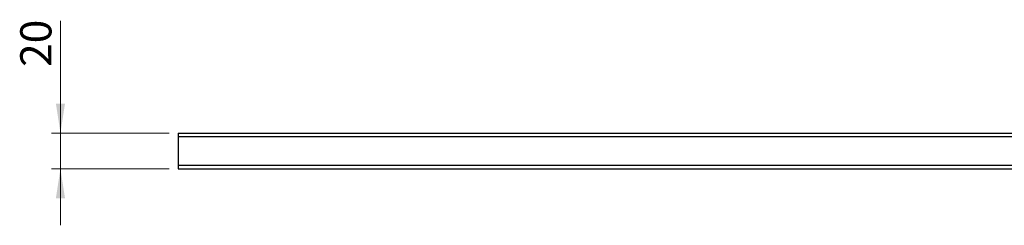
# Model space of a CAD drawing. Units: millimetres. Extents: x 5 to 589, y 5 to 415.
# Drawn here: x 204 to 314, y 202 to 225 of the extents above; entities that cross this region are included whole.
import ezdxf

# ---------------------------------------------------------------- set-up
doc = ezdxf.new("R2010")
doc.units = ezdxf.units.MM
doc.styles.add('SLDTEXTSTYLE0', font='TXT', dxfattribs={"width": 0.75})
doc.dimstyles.new('SLDDIMSTYLE0', dxfattribs={"dimtxt": 3.5, "dimasz": 3.302, "dimexe": 0, "dimexo": 0.0625, "dimgap": 0.875, "dimtad": 1, "dimlfac": 5, "dimrnd": 1e-09, "dimzin": 12, "dimdsep": 46, "dimtxsty": 'SLDTEXTSTYLE0', "dimsah": 1, "dimcen": 0.09, "dimadec": 0, "dimazin": 3, "dimtfac": 1, "dimtmove": 0, "dimatfit": 0, "dimfxl": 0, "dimfrac": 2, "dimtolj": 1, "dimtzin": 12, "dimarcsym": 0})

# ---------------------------------------------------------------- blocks, each defined once
blk = doc.blocks.new('_D')
at = {"color": 7, "linetype": 'Continuous', "lineweight": 0}
for p, q in [((208.13, 212.48), (208.13, 225.06)), ((220.34, 212.48), (207.13, 212.48)), ((208.13, 212.48), (208.13, 208.48)), ((220.34, 208.48), (207.13, 208.48)), ((208.13, 208.48), (208.13, 202.13))]:
    blk.add_line(p, q, dxfattribs=at)
at = {"color": 7, "linetype": 'Continuous', "lineweight": 18}
for points in [[(208.13, 212.48), (208.64, 215.78), (207.62, 215.78)], [(208.13, 208.48), (207.62, 205.17), (208.64, 205.17)]]:
    blk.add_solid(points, dxfattribs=at)
at = {"color": 7, "linetype": 'Continuous', "lineweight": 18, "insert": (203.62, 219.89), "char_height": 3.5, "attachment_point": 1, "rotation": 90, "style": 'SLDTEXTSTYLE0'}
blk.add_mtext('20', dxfattribs=at)

msp = doc.modelspace()

# ---------------------------------------------------------------- linework, layer by layer
at = {"color": 7, "linetype": 'Continuous', "lineweight": 25}
for p, q in [((221.3387, 212.4769), (221.3387, 212.0769)), ((221.3387, 212.4769), (421.3387, 212.4769)), ((221.3387, 212.0769), (421.3387, 212.0769)), ((221.3387, 212.0769), (221.3387, 208.8769)), ((221.3387, 208.8769), (421.3387, 208.8769)), ((221.3387, 208.8769), (221.3387, 208.4769)), ((221.3387, 208.4769), (421.3387, 208.4769))]:
    msp.add_line(p, q, dxfattribs=at)

# ---------------------------------------------------------------- dimensions: what is measured, and where the dimension line sits
at = {"color": 7, "linetype": 'Continuous', "lineweight": 18}
dim = msp.add_linear_dim(base=(208.1323, 208.4769), p1=(221.3387, 212.4769), p2=(221.3387, 208.4769), angle=90, dimstyle='SLDDIMSTYLE0', dxfattribs=at)
dim.commit()
dim.dimension.update_dxf_attribs({"geometry": '_D', "text_midpoint": (208.1323, 222.4769), "dimtype": 160})

doc.saveas('drawing.dxf')
